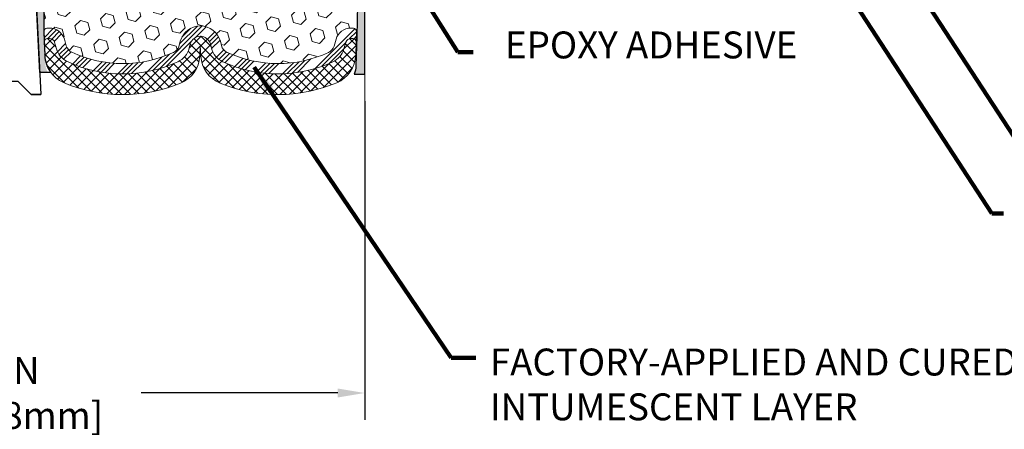
# Model space of a CAD drawing. Extents: x -308 to 3254, y -284 to 1977.
# Drawn here: x 7 to 17, y 7 to 11 of the extents above; entities that cross this region are included whole.
import ezdxf

# ---------------------------------------------------------------- set-up
doc = ezdxf.new("R2010")
doc.units = 0
doc.header["$LTSCALE"] = 5
doc.header["$MEASUREMENT"] = 0
doc.layers.get('DEFPOINTS').update_dxf_attribs({"linetype": 'CONTINUOUS'})
for name, color, linetype, lineweight in [('CONCRETE - L', 132, 'CONTINUOUS', 13), ('DIMS', 50, 'CONTINUOUS', 25), ('EPOXY ADHESIVE - H', 50, 'CONTINUOUS', 15), ('EPOXY ADHESIVE - L', 52, 'CONTINUOUS', 25), ('FOAM INSERT - H', 150, 'CONTINUOUS', 9), ('SILICONE BELLOWS - H', 20, 'CONTINUOUS', 13), ('SILICONE BELLOWS - L', 22, 'CONTINUOUS', 13), ('SPLINE - L', 7, 'CONTINUOUS', 25), ('TEXT - 4', 241, 'CONTINUOUS', 25)]:
    doc.layers.add(name, color=color, linetype=linetype, lineweight=lineweight)
doc.styles.add('ROMANS', font='romans', dxfattribs={"width": 0.9})
doc.dimstyles.get("Standard").update_dxf_attribs({"dimtxt": 0.18, "dimasz": 0.18, "dimexe": 0.18, "dimexo": 0.0625, "dimgap": 0.09, "dimtad": 0, "dimtih": 1, "dimtoh": 1, "dimdec": 4, "dimzin": 0, "dimdsep": 46, "dimtxsty": 'Standard', "dimcen": 0.09, "dimadec": 0, "dimazin": 0, "dimtfac": 1, "dimtdec": 4, "dimtofl": 0, "dimtmove": 0, "dimatfit": 3, "dimfxl": 1, "dimtolj": 1, "dimtzin": 0, "dimarcsym": 0})

# ---------------------------------------------------------------- blocks, each defined once
blk = doc.blocks.new('*D14')
at = {"layer": 'DEFPOINTS', "color": 0, "transparency": 16777216}
for p in [(3.525635417933186, 10.23208541062214), (10.52563541793313, 10.23208027621251), (10.52563541793313, 7.151117162452891)]:
    blk.add_point(p, dxfattribs=at)
at = {"layer": 'DIMS', "color": 0, "lineweight": -2, "transparency": 16777216}
for p, q in [((3.525635417933186, 9.972085410622144), (3.525635417933186, 6.891117162452892)), ((10.52563541793313, 9.972080276212514), (10.52563541793313, 6.891117162452892)), ((3.785635417933186, 7.151117162452891), (5.767645577971944, 7.151117162452891)), ((10.26563541793313, 7.151117162452891), (8.367645577971945, 7.151117162452891))]:
    blk.add_line(p, q, dxfattribs=at)
at = {"layer": 'DIMS', "color": 0, "transparency": 16777216}
for points in [[(3.785635417933186, 7.194450495786224), (3.785635417933186, 7.107783829119558), (3.525635417933186, 7.151117162452891)], [(10.26563541793313, 7.194450495786224), (10.26563541793313, 7.107783829119558), (10.52563541793313, 7.151117162452891)]]:
    blk.add_solid(points, dxfattribs=at)
at = {"layer": 'DIMS', "color": 0, "transparency": 16777216, "insert": (7.067645577971945, 7.151117162452891), "char_height": 0.26, "attachment_point": 5}
blk.add_mtext('\\A1;7 IN\\P [177.8mm]', dxfattribs=at)

msp = doc.modelspace()

# ---------------------------------------------------------------- hatches: boundary and pattern name
at = {"layer": 'EPOXY ADHESIVE - H'}
h = msp.add_hatch(dxfattribs=at)
h.set_pattern_fill('AR-SAND', color=256, scale=0.05, style=0)
h.set_pattern_definition([(37.50000000000001, (-50.20277902919401, 2.955803794898552), (-0.003149667905480408, 0.09634118845065794), [0, -0.07600000000000001, 0, -0.085, 0, -0.08125]), (7.499999999999999, (-50.20277902919401, 2.955803794898552), (0.08848883526338636, 0.141107303261487), [0, -0.041, 0, -0.0685, 0, -0.02625]), (327.5, (-50.26427902919391, 2.955803794898552), (0.1557070930875748, 0.0002829526768482249), [0, -0.025, 0, -0.09000000000000001, 0, -0.1175]), (317.5, (-50.26427902919391, 2.955803794898552), (0.1503063302286147, 0.04388377824671246), [0, -0.0125, 0, -0.059, 0, -0.0675])])
edge = h.paths.add_edge_path()
edge.add_line((7.464639139832059, 10.25007923157865), (7.385950697527107, 10.2500668497754))
edge.add_line((7.385950697527221, 10.25006684977541), (7.209155814930284, 13.78596450171485))
edge.add_arc((7.372826612705182, 13.80979370393992), 0.1653963751808565, 81.71638004025499, 188.2836199597469, ccw=False)
edge.add_line((7.39665581493017, 13.97346450171485), (7.39665581493017, 15.16096450171487))
edge.add_arc((7.199886938914972, 15.33075240936773), 0.2598959871822863, 319.2097510610977, 339.8617083185719)
edge.add_line((7.443894020964478, 15.24127354000128), (7.442576183874905, 14.92760017698792))
edge.add_line((7.442576183874905, 14.92760017698792), (7.425599083292298, 14.81421703867162))
edge.add_line((7.425599083292298, 14.81421703867162), (7.442302653790364, 14.71527393325349))
edge.add_line((7.442302653790364, 14.71527393325349), (7.448714198972709, 14.50389406705953))
edge.add_line((7.448714198972709, 14.50389406705953), (7.467945187451903, 14.34375854530598))
edge.add_line((7.467945187451903, 14.34375854530598), (7.448714198972709, 14.27970478091292))
edge.add_line((7.448714198972709, 14.27970478091292), (7.461533642269558, 14.06192020474308))
edge.add_line((7.461533642269558, 14.06192020474308), (7.46672432919155, 13.96424517532322))
edge.add_line((7.46672432919155, 13.96424517532322), (7.456279680300156, 13.91725480592206))
edge.add_line((7.456279680300156, 13.91725480592206), (7.425691743394225, 13.91576302903477))
edge.add_line((7.425691743394225, 13.91576302903477), (7.356309420707532, 13.92471355645882))
edge.add_line((7.356309420707532, 13.92471355645882), (7.298117756680597, 13.90382894783608))
edge.add_line((7.298117756680597, 13.90382894783608), (7.263799600221489, 13.84714222951707))
edge.add_line((7.263799600221375, 13.84714222951707), (7.267136755540207, 13.66881401756208))
edge.add_line((7.267136755540321, 13.66881401756208), (7.290176175350268, 13.46473477332665))
edge.add_line((7.290176175350268, 13.46473477332665), (7.294325917862182, 13.12503077112239))
edge.add_line((7.294325917862182, 13.12503077112239), (7.298070845923746, 13.05013220989032))
edge.add_line((7.298070845923746, 13.05013220989032), (7.327193864588423, 12.85277208078275))
edge.add_line((7.327193864588423, 12.85277208078275), (7.313744471720554, 12.73665969395329))
edge.add_line((7.313744471720554, 12.73665969395329), (7.341588035632924, 12.56488865989142))
edge.add_line((7.341588035632924, 12.56488865989141), (7.335181971357144, 12.43630079344006))
edge.add_line((7.335181971357144, 12.43630079344007), (7.367500150792864, 12.17496441643373))
edge.add_line((7.367500150792978, 12.17496441643373), (7.355732806306321, 12.03143778731076))
edge.add_line((7.355732806306207, 12.03143778731076), (7.366040355919779, 11.89530149229126))
edge.add_line((7.366040355919779, 11.89530149229126), (7.369548289840907, 11.76394011975946))
edge.add_line((7.369548289840907, 11.76394011975946), (7.383434278115999, 11.60862574247698))
edge.add_line((7.383434278115885, 11.60862574247698), (7.384883814085413, 11.50010572484676))
edge.add_line((7.384883814085413, 11.50010572484676), (7.404359448964044, 11.3786428699456))
edge.add_line((7.404359448964044, 11.3786428699456), (7.423471638809076, 11.22079222793099))
edge.add_line((7.423471638809076, 11.22079222793099), (7.426096068281197, 10.64741318885267))
edge.add_line((7.426096068281197, 10.64741318885267), (7.435988963401144, 10.35802327823984))
edge.add_arc((7.685843011550958, 10.36656462609959), 0.2500000000002144, 181.9579137645453, 207.7711763994907)
at = {"layer": 'EPOXY ADHESIVE - L'}
h = msp.add_hatch(dxfattribs=at)
h.set_pattern_fill('AR-SAND', color=256, scale=0.05, style=0)
h.set_pattern_definition([(37.50000000000001, (-2.899274597818604, 3.534292687063846), (-0.003149667905480408, 0.09634118845065794), [0, -0.07600000000000001, 0, -0.085, 0, -0.08125]), (7.499999999999999, (-2.899274597818604, 3.534292687063846), (0.08848883526338636, 0.141107303261487), [0, -0.041, 0, -0.0685, 0, -0.02625]), (327.5, (-2.960774597818604, 3.534292687063846), (0.1557070930875748, 0.0002829526768482471), [0, -0.025, 0, -0.09000000000000001, 0, -0.1175]), (317.5, (-2.960774597818604, 3.534292687063846), (0.1503063302286147, 0.04388377824671247), [0, -0.0125, 0, -0.059, 0, -0.0675])])
h.paths.add_polyline_path([(10.76185543183037, 13.78603018678326), (10.52563541793395, 13.78603018678326), (10.52563541793411, 14.46120524429748), (10.46845044954781, 14.46120524429748), (10.45434604541254, 14.34375854530595), (10.47357703389173, 14.27970478091288), (10.46075759059488, 14.06192020474305), (10.45434604541254, 13.9191277545649), (10.47357703389173, 13.67572211694619), (10.46075759059488, 13.47074696072855), (10.47357703389173, 13.13125956574891), (10.47357703389173, 13.05626743975677), (10.45434604541254, 12.85769921505903), (10.47357703389173, 12.74240332776958), (10.45434604541254, 12.56945616451981), (10.46716548870938, 12.44134863573413), (10.44793814729803, 12.1787244251002), (10.46685818795288, 12.03596450171381), (10.46336182082121, 11.89948332419269), (10.46641813751546, 11.76811066827793), (10.46030550412672, 11.61229663754233), (10.47864350701218, 11.49314474511016), (10.46336182082121, 11.32816516078063), (10.46347316096205, 11.21840010926195), (10.45037917010825, 10.59717234725753), (10.4407476158716, 10.31542725789629, -0.08611920498475191), (10.4232630763345, 10.23174923974653), (10.52563541793313, 10.23208027621251), (10.52563541793386, 13.41103068661705), (10.76185468209376, 13.41103068661771)])
h.paths.add_polyline_path([(10.52563541793427, 15.16096450171483, -0.09035585911871212), (10.47839721189996, 15.24127354000126), (10.47971504898953, 14.92760017698788), (10.49669214957214, 14.81421703867159), (10.47998857907407, 14.71527393325346), (10.47357703389173, 14.50389406705949), (10.46845044954781, 14.46120524429748), (10.52563541793411, 14.46120524429748)])
at = {"layer": 'FOAM INSERT - H'}
h = msp.add_hatch(dxfattribs=at)
h.set_pattern_fill('HEX', color=256, scale=0.590551181102362, angle=45, style=0)
h.set_pattern_definition([(45, (-728.9519963045269, 45.21379923049128), (-0.09040931629367041, 0.09040931629367042), [0.07381889763779526, -0.1476377952755905]), (165, (-728.9519963045269, 45.21379923049128), (-0.03309210650226577, -0.1235014227959361), [0.07381889763779526, -0.1476377952755905]), (105, (-728.8997984614274, 45.26599707359068), (-0.1235014227959362, -0.03309210650226572), [0.07381889763779526, -0.1476377952755905])])
h.paths.add_polyline_path([(10.45677798759169, 14.06192020474309), (10.46959743088854, 14.27970478091292), (10.45036644240935, 14.34375854530598), (10.46959743088854, 14.50389406705953), (10.47600897607089, 14.71527393325349), (10.49271254656895, 14.81421703867162), (10.47573544598634, 14.92760017698792), (10.47441760889677, 15.24127354000118, -0.07061630252967216), (10.45915581493017, 15.31270873782374), (10.45915581493017, 15.33781602563993, -0.3419987132084917), (10.42399956491573, 15.29242950204776, -0.4678085753421451), (10.30706324914155, 15.37634441932291), (10.29049644523394, 15.60220432065378, 0.2766335281911566), (10.23136142443178, 15.68627760052368, 0.2032728969108185), (9.73591059527456, 15.69468092998482, 0.2595358038920374), (9.61377461218882, 15.5432774292777), (9.58396772416637, 15.37061040445588, -0.8421641237902716), (9.406591222568125, 15.37061039875051), (9.382443999955456, 15.51049174037243, 0.218633135603385), (9.28799227357814, 15.64812748304642, 0.2761498957576292), (8.630319372511792, 15.64812749280065, 0.2186331433734695), (8.535867641042671, 15.51049174708232), (8.511720417271647, 15.37061039875048, -0.8421641237900083), (8.3343439156734, 15.37061040445586), (8.304537028399466, 15.54327742494153, 0.2595357967876022), (8.182401050250576, 15.69468092365313, 0.2032729038416301), (7.686950205429127, 15.68627760052392, 0.2766335281914358), (7.627815184626854, 15.60220432065397), (7.611248380719019, 15.37634441931979, -0.4678085753421666), (7.494312064944836, 15.29242950204464, -0.3419987132087946), (7.459155814930398, 15.33781602563685), (7.45915581493017, 15.28270873782373, -0.07097361506211385), (7.443766524345449, 15.21092662262888), (7.442576183874905, 14.92760017698792), (7.425599083292298, 14.81421703867162), (7.442302653790364, 14.71527393325349), (7.448714198972709, 14.50389406705953), (7.467945187451903, 14.34375854530598), (7.448714198972709, 14.27970478091292), (7.461533642269558, 14.06192020474308), (7.46672432919155, 13.96424517532322), (7.456279680300156, 13.91725480592206), (7.425691743394225, 13.91576302903477), (7.356309420707532, 13.92471355645882), (7.298117756680597, 13.90382894783608), (7.263799600221375, 13.84714222951707), (7.267136755540321, 13.66881401756208), (7.290176175350268, 13.46473477332665), (7.294325917862182, 13.12503077112239), (7.298070845923746, 13.05013220989032), (7.327193864588423, 12.85277208078275), (7.313744471720554, 12.73665969395329), (7.341588035632924, 12.56488865989141), (7.335181971357144, 12.43630079344007), (7.367500150792978, 12.17496441643373), (7.355732806306207, 12.03143778731076), (7.366040355919779, 11.89530149229126), (7.369548289840907, 11.76394011975946), (7.383434278115885, 11.60862574247698), (7.384883814085413, 11.50010572484676), (7.404359448964044, 11.3786428699456), (7.423471638809076, 11.22079222793099), (7.426096068281197, 10.64741318885267, -0.4242581099554406), (7.456078554059161, 10.67843815059583), (7.480258387432684, 10.67843815059584, -0.3321864432764521), (7.624083690297596, 10.57103254290055), (7.643017020505283, 10.50710178103224, 0.2146338124117573), (7.696563051327587, 10.44490259169278, 0.2218066852294313), (8.678957188329889, 10.44429190072037, 0.2229896498571363), (8.73344113259094, 10.50949563402644), (8.744353462791366, 10.55097128072796, -0.7709301519779796), (9.131188588094744, 10.55097128072824), (9.142100918295398, 10.50949563402635, 0.2229896498567287), (9.196584862556335, 10.44429190072042, 0.2209333249609428), (10.17547125352922, 10.44327044573657, 0.2151780235238993), (10.22928366757577, 10.50549034261287), (10.24883679777241, 10.57121221893339, -0.3318396350931103), (10.39260876679924, 10.67843815059577), (10.41641708132721, 10.67843815059576, -0.4176399810412657), (10.44641503349436, 10.64808762845716), (10.45949355795898, 11.218400109262), (10.4593822178179, 11.32816516078067), (10.47466390400899, 11.49314474511019), (10.45632590112353, 11.61229663754237), (10.46243853451227, 11.76811066827796), (10.4593822178179, 11.89948332419273), (10.46287858494969, 12.03596450171384), (10.44395854429484, 12.17872442510024), (10.4631858857062, 12.44134863573417), (10.45036644240935, 12.56945616451984), (10.46959743088854, 12.74240332776962), (10.45036644240935, 12.85769921505907), (10.46959743088854, 13.0562674397568), (10.46959743088854, 13.13125956574895), (10.45677798759169, 13.47074696072858), (10.46959743088854, 13.67572211694623), (10.45036644240935, 13.91912775456494)])
at = {"layer": 'SILICONE BELLOWS - H'}
h = msp.add_hatch(dxfattribs=at)
h.set_pattern_fill('ANSI34', color=256, scale=0.25, style=0)
h.set_pattern_definition([(45, (-49.39322527236931, 3.085297686972121), (-0.1325825214724776, 0.1325825214724777), []), (45, (-49.34903109861938, 3.085297686972121), (-0.1325825214724776, 0.1325825214724777), []), (45, (-49.30483692461934, 3.085297686972121), (-0.1325825214724776, 0.1325825214724777), []), (45, (-49.26064275086941, 3.085297686972121), (-0.1325825214724776, 0.1325825214724777), [])])
edge = h.paths.add_edge_path()
edge.add_line((7.480258387432684, 10.57843815059584), (7.459497088969044, 10.57843815059584))
edge.add_arc((7.459497088969044, 10.54843815059584), 0.02999999999999137, 450.0000000000135, 541.9579137645493)
edge.add_line((7.42951460319108, 10.54741318885267), (7.426096068281197, 10.64741318885268))
edge.add_arc((7.456078554059161, 10.64843815059584), 0.02999999999999862, 90, 181.9579137645403, ccw=False)
edge.add_line((7.456078554059161, 10.67843815059583), (7.480258387432684, 10.67843815059583))
edge.add_arc((7.480258387432684, 10.52843815059584), 0.1499999999999924, 376.4968491011771, 450.0000000000054, ccw=False)
edge.add_line((7.624083690297596, 10.57103254290058), (7.643017020505283, 10.50710178103213))
edge.add_arc((7.738900555748558, 10.53549804256865), 0.09999999999999344, 196.4968491011931, 244.9521477227297)
edge.add_arc((8.188414570428165, 11.49738574454621), 1.161739516364046, 244.9521477227151, 294.9766181168212)
edge.add_arc((8.636732351265039, 10.53493991854125), 0.1000000000000054, 294.9766181168227, 345.2594263735302)
edge.add_line((8.73344113259094, 10.50949563402631), (8.744353462791594, 10.55097128072824))
edge.add_arc((8.937771025443055, 10.50008271169834), 0.2000000000000006, 374.74057362648966, 525.2594263735261, ccw=False)
edge.add_line((9.131188588094744, 10.55097128072829), (9.142100918295398, 10.50949563402619))
edge.add_arc((9.238809699621186, 10.53493991854126), 0.09999999999999575, 194.7405736265519, 245.023381883187)
edge.add_arc((9.687127480458173, 11.49738574454621), 1.16173951636405, 245.0233818831769, 294.8570433861241)
edge.add_arc((10.13343568822455, 10.53400638817132), 0.09999999999999808, 294.8570433861262, 343.4315599761719)
edge.add_line((10.22928366757577, 10.50549034261291), (10.24883679777241, 10.57121221893337))
edge.add_arc((10.39260876679924, 10.52843815059576), 0.1500000000000077, 450, 523.4315599761705, ccw=False)
edge.add_line((10.39260876679924, 10.67843815059577), (10.4164170813271, 10.67843815059576))
edge.add_arc((10.41641708132721, 10.64843815059577), 0.02999999999999226, 358.04208623546043, 450.00000000001353, ccw=False)
edge.add_line((10.44639956710506, 10.6474131888526), (10.44298103219518, 10.5474131888526))
edge.add_arc((10.41299854641733, 10.54843815059577), 0.02999999999999856, 358.0420862354632, 450)
edge.add_line((10.41299854641733, 10.57843815059577), (10.39260876679936, 10.57843815059577))
edge.add_arc((10.39260876679924, 10.52843815059577), 0.0500000000000016, 450, 523.4315599761721)
edge.add_line((10.34468477712363, 10.54269617337497), (10.32513164692699, 10.47697429705449))
edge.add_arc((10.13343568822455, 10.53400638817133), 0.1999999999999962, 294.8570433861174, 343.4315599761626, ccw=False)
edge.add_arc((9.687127480458173, 11.49738574454622), 1.261739516364041, 245.0233818831784, 294.8570433861243, ccw=False)
edge.add_arc((9.238809699621186, 10.53493991854126), 0.1999999999999908, 194.7405736265519, 245.02338188318362, ccw=False)
edge.add_line((9.04539213696961, 10.4840513495111), (9.034479806768843, 10.52552699621332))
edge.add_arc((8.937771025443055, 10.50008271169836), 0.1000000000000023, 374.7405736264862, 525.2594263735211)
edge.add_line((8.841062244117268, 10.52552699621331), (8.830149913916728, 10.4840513495114))
edge.add_arc((8.636732351265039, 10.53493991854124), 0.1999999999999942, 294.97661811682724, 345.25942637354115, ccw=False)
edge.add_arc((8.188414570428165, 11.49738574454621), 1.26173951636405, 244.9521477227147, 294.9766181168218, ccw=False)
edge.add_arc((7.738900555748558, 10.53549804256866), 0.1999999999999941, 196.4968491011937, 244.952147722722, ccw=False)
edge.add_line((7.547133485262009, 10.47870551949561), (7.528200155054321, 10.54263628136408))
edge.add_arc((7.480258387432684, 10.52843815059583), 0.05000000000000063, 376.4968491011795, 450.0000000000082)
h = msp.add_hatch(dxfattribs=at)
h.set_pattern_fill('ANSI37', color=256, scale=0.5, style=0)
h.set_pattern_definition([(45, (-49.39322527236931, 3.085297686972121), (-0.04419417382415922, 0.04419417382415922), []), (135, (-49.39322527236931, 3.085297686972121), (-0.04419417382415922, -0.04419417382415922), [])])
edge = h.paths.add_edge_path()
edge.add_arc((7.738900555748558, 10.53549804256866), 0.199999999999995, 196.4968491011937, 244.952147722722)
edge.add_arc((8.188414570428165, 11.49738574454621), 1.261739516364047, 244.9521477227147, 294.9766181168218)
edge.add_arc((8.636732351265039, 10.53493991854124), 0.1999999999999938, 294.9766181168272, 345.2594263735412)
edge.add_line((8.830149913916728, 10.48405134951139), (8.841062244117381, 10.52552699621331))
edge.add_arc((8.937771025443055, 10.50008271169836), 0.09999999999999891, 374.7405736264862, 525.2594263735211, ccw=False)
edge.add_line((9.034479806768957, 10.52552699621332), (9.045392136969724, 10.4840513495111))
edge.add_arc((9.238809699621186, 10.53493991854126), 0.1999999999999915, 194.7405736265519, 245.0233818831836)
edge.add_arc((9.687127480458173, 11.49738574454622), 1.261739516364049, 245.0233818831775, 294.8570433861235)
edge.add_arc((10.13343568822455, 10.53400638817131), 0.2000000000000018, 294.8570433861254, 343.4315599761706)
edge.add_line((10.32513164692699, 10.4769742970545), (10.34468477712363, 10.54269617337497))
edge.add_arc((10.39260876679924, 10.52843815059577), 0.05000000000000239, 450, 523.4315599761712, ccw=False)
edge.add_line((10.39260876679924, 10.57843815059577), (10.41299854641733, 10.57843815059577))
edge.add_arc((10.41299854641733, 10.54843815059577), 0.02999999999999936, 358.0420862354631, 450, ccw=False)
edge.add_line((10.44298103219518, 10.5474131888526), (10.43851419954848, 10.41674807164535))
edge.add_arc((10.13868934176895, 10.42699768907696), 0.3000000000000058, 292.87329713943006, 358.04208623546964, ccw=False)
edge.add_arc((9.687127480458173, 11.49738574454622), 1.461739516364041, 247.5026106705767, 292.8732971394288, ccw=False)
edge.add_arc((9.242597920315632, 10.42405812725445), 0.3000000000000021, 183.0000000000141, 247.5026106705761, ccw=False)
edge.add_line((8.94300905988922, 10.40835734038149), (8.937771025443055, 10.50830499162217))
edge.add_line((8.937771025443169, 10.50830499162217), (8.932532990997004, 10.40835734038149))
edge.add_arc((8.632944130570706, 10.42405812725445), 0.3000000000000005, 292.49738932942574, 356.9999999999842, ccw=False)
edge.add_arc((8.188414570428051, 11.49738574454622), 1.46173951636404, 246.9611371375681, 292.49738932942387, ccw=False)
edge.add_arc((7.733761533695372, 10.42830701962861), 0.3000000000000049, 181.9579137645364, 246.9611371375662, ccw=False)
edge.add_line((7.433936675915845, 10.41805740219697), (7.42951460319108, 10.54741318885267))
edge.add_arc((7.459497088969044, 10.54843815059584), 0.02999999999999167, 90.00000000001347, 181.9579137645493, ccw=False)
edge.add_line((7.459497088969044, 10.57843815059583), (7.480258387432684, 10.57843815059583))
edge.add_arc((7.480258387432684, 10.52843815059583), 0.05000000000000071, 376.4968491011796, 450.00000000000813, ccw=False)
edge.add_line((7.528200155054321, 10.54263628136408), (7.547133485262009, 10.47870551949561))

# ---------------------------------------------------------------- linework, layer by layer
at = {"layer": 'CONCRETE - L'}
msp.add_line((10.52563541793313, 13.41103068661705), (10.52563541793313, 9.595279668469828), dxfattribs=at)
at = {"layer": 'EPOXY ADHESIVE - L'}
for points in [[(7.423471638809076, 11.22079222793099), (7.426096068281197, 10.64741318885267), (7.433936675915845, 10.41805740219697, 0.1515780621151464), (7.492400947999101, 10.25013556379921), (7.385950697527221, 10.25006684977541), (7.20915581493017, 13.78596450171485, -0.5016757407906599)], [(10.46347316096205, 11.21840010926195), (10.45037917010825, 10.59717234725753), (10.4407476158716, 10.31542725789637, -0.08611920498470874), (10.42326307633459, 10.23174923974653), (10.52563541793313, 10.23208027621251), (10.52563541793386, 13.41103068661705)]]:
    msp.add_lwpolyline(points, format="xyb", dxfattribs=at)
at = {"layer": 'SILICONE BELLOWS - H'}
msp.add_lwpolyline([(7.480258387432684, 10.57843815059584), (7.459497088969044, 10.57843815059583, 0.4242581099555965), (7.42951460319108, 10.54741318885267), (7.426096068281197, 10.64741318885267, -0.4242581099556204), (7.456078554059161, 10.67843815059583), (7.480258387432684, 10.67843815059584, -0.3321864432762955), (7.624083690297596, 10.57103254290058), (7.643017020505283, 10.50710178103213, 0.2146338124116784), (7.696563051327701, 10.44490259169275, 0.2218066852294107), (8.678957188329889, 10.44429190072037, 0.2229896498567772), (8.73344113259094, 10.50949563402631), (8.74435346279148, 10.55097128072824, -0.7709301519772916), (9.131188588094744, 10.55097128072829), (9.142100918295398, 10.50949563402618, 0.2229896498564457), (9.196584862556449, 10.44429190072039, 0.2209333249609349), (10.17547125352922, 10.44327044573658, 0.2151780235239278), (10.22928366757577, 10.50549034261291), (10.24883679777241, 10.57121221893337, -0.3318396350930713), (10.39260876679924, 10.67843815059577), (10.41641708132721, 10.67843815059576, -0.4242581099556229), (10.44639956710506, 10.6474131888526), (10.44298103219518, 10.5474131888526, 0.4242581099556028), (10.41299854641733, 10.57843815059577), (10.39260876679924, 10.57843815059577, 0.3318396350930754), (10.34468477712363, 10.54269617337497), (10.32513164692699, 10.47697429705449, -0.2151780235239321), (10.2175068188339, 10.35253450330186, -0.2209333249609291), (9.154360025491712, 10.35364388289951, -0.2229896498564208), (9.04539213696961, 10.4840513495111), (9.034479806768957, 10.52552699621332, 0.7709301519772882), (8.841062244117268, 10.52552699621331), (8.830149913916728, 10.48405134951139, -0.2229896498567972), (8.721182025394626, 10.3536438828995, -0.2218066852294153), (7.65422554690673, 10.35430714081686, -0.2146338124116382), (7.547133485262009, 10.47870551949561), (7.528200155054321, 10.54263628136408, 0.3321864432762967)], format="xyb", close=True, dxfattribs=at)
at = {"layer": 'SILICONE BELLOWS - L'}
msp.add_lwpolyline([(7.547133485262009, 10.47870551949561, 0.2146338124116382), (7.65422554690673, 10.35430714081686, 0.2218066852294153), (8.721182025394626, 10.3536438828995, 0.2229896498567972), (8.830149913916728, 10.48405134951139), (8.841062244117268, 10.52552699621331, -0.7709301519772882), (9.034479806768957, 10.52552699621332), (9.04539213696961, 10.4840513495111, 0.2229896498564208), (9.154360025491712, 10.35364388289951, 0.2209333249609291), (10.2175068188339, 10.35253450330184, 0.2151780235239321), (10.32513164692699, 10.4769742970545), (10.34468477712363, 10.54269617337497, -0.3318396350930754), (10.39260876679924, 10.57843815059577), (10.41299854641733, 10.57843815059577, -0.4242581099556028), (10.44298103219518, 10.5474131888526), (10.43851419954848, 10.41674807164535, -0.2922726417287927), (10.2552977178164, 10.15058769172592, -0.2005943300621343), (9.12780551964039, 10.14688903672088, -0.2891202549552943), (8.94300905988922, 10.40835734038149), (8.937771025443169, 10.50830499162217), (8.932532990997004, 10.40835734038149, -0.2891202549552842), (8.747736531245948, 10.14688903672089, -0.2013459245239065), (7.616354912763029, 10.15223513521939, -0.291488679151049), (7.433936675915845, 10.41805740219697), (7.42951460319108, 10.54741318885267, -0.4242581099555965), (7.459497088969044, 10.57843815059583), (7.480258387432684, 10.57843815059584, -0.3321864432762967), (7.528200155054321, 10.54263628136408)], format="xyb", close=True, dxfattribs=at)
at = {"layer": 'SPLINE - L'}
msp.add_lwpolyline([(7.303155814930221, 10.03596450171487), (7.178155814930221, 10.16096450171487), (6.865155814930233, 10.16096450171487), (6.740155814930233, 10.03596450171487), (6.64665581493017, 10.03596450171487), (6.83415581493017, 13.78596450171485, 0.5016757407906893), (6.64665581493017, 13.97346450171485), (6.64665581493017, 14.53596450171487), (6.89665581493017, 14.53596450171487), (6.83415581493017, 14.28596450171487), (7.20915581493017, 14.28596450171487), (7.14665581493017, 14.53596450171487), (7.39665581493017, 14.53596450171487), (7.39665581493017, 13.97346450171485, 0.5016757407906893), (7.20915581493017, 13.78596450171485), (7.39665581493017, 10.03596450171487), (7.303155814930221, 10.03596450171487), (7.39665581493017, 10.03596450171487)], format="xyb", dxfattribs=at)

# ---------------------------------------------------------------- texts
at = {"layer": 'TEXT - 4', "char_height": 0.26, "style": 'ROMANS'}
for s, insert, attachment_point in [('EPOXY ADHESIVE', (14.70432186523269, 10.30455560947738), 9), ('FACTORY-APPLIED AND CURED\\PINTUMESCENT LAYER', (11.73508482353252, 7.580415095127528), 1)]:
    msp.add_mtext(s, dxfattribs=dict(at, insert=insert, attachment_point=attachment_point))

# ---------------------------------------------------------------- dimensions: what is measured, and where the dimension line sits
at = {"layer": 'DIMS'}
dim = msp.add_linear_dim(base=(10.52563541793313, 7.151117162452891), p1=(3.525635417933186, 10.23208541062214), p2=(10.52563541793313, 10.23208027621251), text='<>\\P[]', dimstyle='Standard', override={"dimtxt": 0.26, "dimasz": 0.26, "dimexe": 0.26, "dimexo": 0.26, "dimgap": 0.26, "dimlunit": 5, "dimpost": ' IN', "dimfrac": 2}, dxfattribs=at)
dim.commit()
dim.dimension.update_dxf_attribs({"geometry": '*D14', "text_midpoint": (7.067645577971945, 7.151117162452891), "dimtype": 160})

# ---------------------------------------------------------------- leaders
at = {"layer": 'TEXT - 4'}
for points in [[(14.28302308979607, 13.49285915476017), (16.94866157821421, 9.397797804381106), (17.06243495745581, 9.397797804381106)], [(13.91880218874059, 12.97818337240257), (16.58459916239497, 8.887009472612284), (16.69809519971966, 8.887045446408287)], [(10.49258824935194, 11.9239705208766), (11.42650745907731, 10.44645035547604), (11.57385027044548, 10.44645035547604)], [(9.459388745435945, 10.30061851098905), (11.36099372965838, 7.489347476852444), (11.6001632300905, 7.489347476852444)]]:
    msp.add_leader(points, dimstyle='Standard', override={"dimtxt": 0.7, "dimasz": 0.26, "dimexe": 0.5, "dimexo": 0.5, "dimtih": 0, "dimtoh": 0, "dimtxsty": 'ROMANS', "dimdle": 0.05, "dimclrd": 256, "dimclre": 256, "dimclrt": 256, "dimtfac": 0.3, "dimlwd": 65535, "dimlwe": 65535}, dxfattribs=at)

doc.saveas('drawing.dxf')
